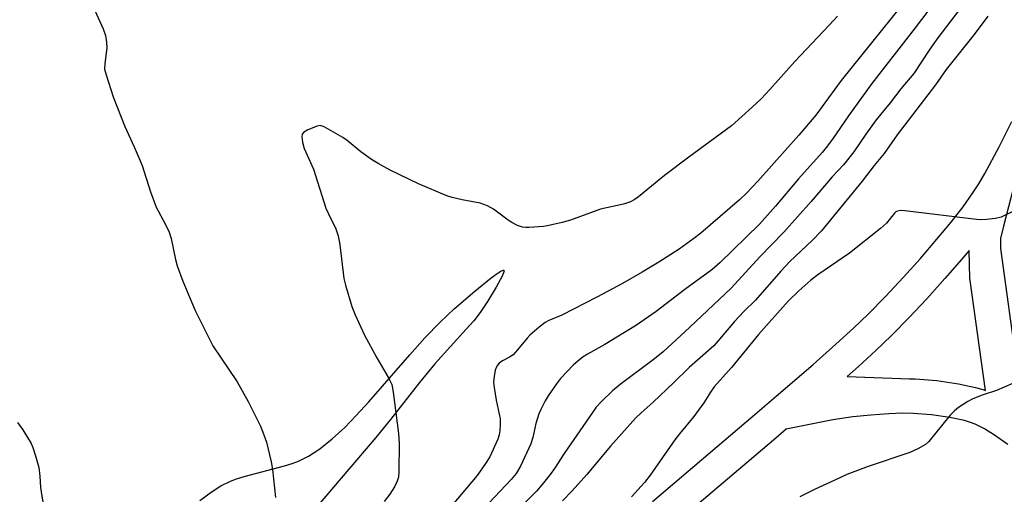
# Model space of a CAD drawing. Units: inches. Extents: x 1225771 to 1231770, y 565454 to 569454.
# Drawn here: x 1229318 to 1229575, y 566677 to 566802 of the extents above; entities that cross this region are included whole.
import ezdxf

# ---------------------------------------------------------------- set-up
doc = ezdxf.new("R2010")
doc.units = ezdxf.units.IN
doc.header["$MEASUREMENT"] = 0
for name, color, linetype in [('HYDRO-Water Body', 4, 'Continuous'), ('TRANS-Non Street Sidewalk', 7, 'Continuous'), ('Undefined', 1, 'Continuous')]:
    doc.layers.add(name, color=color, linetype=linetype)

msp = doc.modelspace()

# ---------------------------------------------------------------- linework, layer by layer
at = {"layer": 'HYDRO-Water Body'}
msp.add_lwpolyline([(1229365.49, 566675.86), (1229368.42, 566678.07), (1229370.98, 566679.71), (1229373.46, 566680.95), (1229375, 566681.54), (1229377.05, 566682.19), (1229387.57, 566684.97), (1229389.57, 566685.58), (1229391.26, 566686.2), (1229393.86, 566687.48), (1229396.78, 566689.38), (1229400.03, 566691.97), (1229403.3, 566695), (1229406.3, 566698.06), (1229409.61, 566701.68), (1229420.25, 566713.95), (1229424.22, 566718.38), (1229428.18, 566722.52), (1229431.83, 566725.95), (1229437.24, 566730.64), (1229441.49, 566734.09), (1229443.06, 566735.24), (1229444.02, 566735.85), (1229444.66, 566736.1), (1229444.82, 566736.08), (1229444.89, 566735.95), (1229444.76, 566735.39), (1229444.37, 566734.5), (1229442.82, 566731.61), (1229440.56, 566727.89), (1229438.64, 566725.04), (1229436.96, 566722.89), (1229435.03, 566720.63), (1229426.79, 566711.6), (1229422.78, 566706.71), (1229415.2, 566697.08), (1229411.38, 566692.36), (1229406.4, 566686.41), (1229391.82, 566669.39)], dxfattribs=at)
at = {"layer": 'TRANS-Non Street Sidewalk'}
for points in [[(1229483.6, 566675.66, 0), (1229509.86, 566697.91, 0), (1229515.96, 566703.15, 0), (1229525.55, 566711.42, 0), (1229531.54, 566716.72, 0), (1229536.12, 566720.91, 0), (1229539.94, 566724.61, 0), (1229544.44, 566729.2, 0), (1229549.16, 566734.23, 0), (1229553.61, 566739.18, 0), (1229557.91, 566744.16, 0), (1229561.62, 566748.68, 0), (1229564.7, 566752.65, 0), (1229567.3, 566756.29, 0), (1229568.83, 566758.67, 0), (1229570.41, 566761.35, 0), (1229574.17, 566768.33, 0), (1229577.47, 566774.94, 0)], [(1229577.85, 566757.74, 0), (1229575.28, 566747.58, 0), (1229574.46, 566744.4, 0), (1229574.46, 566741.73, 0), (1229578.77, 566710.74, 0)], [(1229576.41, 566690.53, 0), (1229572.96, 566692.95, 0), (1229570.31, 566694.6, 0), (1229567.89, 566695.84, 0), (1229566.7, 566696.29, 0), (1229565.05, 566696.78, 0), (1229561.23, 566697.59, 0), (1229556.48, 566698.25, 0), (1229551.72, 566698.66, 0), (1229548.92, 566698.7, 0), (1229545.33, 566698.57, 0), (1229540.64, 566698.23, 0), (1229535.94, 566697.76, 0), (1229530.71, 566696.95, 0), (1229518.57, 566694.53, 0), (1229515.24, 566691.66, 0), (1229488.94, 566669.39, 0), (1229428.56, 566617.39, 0), (1229414.53, 566605.47, 0), (1229403.44, 566596.24, 0), (1229388.92, 566584.52, 0), (1229370.65, 566570.09, 0), (1229348.38, 566552.75, 0), (1229316.5, 566528.13, 0)]]:
    msp.add_polyline3d(points, dxfattribs=at)
msp.add_polyline3d([(1229569.88, 566704.89, 0), (1229570.59, 566704.62, 0), (1229566.45, 566734.04, 0), (1229566.28, 566741.27, 0), (1229564.29, 566738.85, 0), (1229559.99, 566733.88, 0), (1229555.26, 566728.62, 0), (1229550.54, 566723.6, 0), (1229546.04, 566719.01, 0), (1229541.95, 566715.06, 0), (1229537.41, 566710.9, 0), (1229534.46, 566708.29, 0), (1229550.69, 566707.7, 0), (1229552.24, 566707.68, 0), (1229557.85, 566707.21, 0), (1229563.56, 566706.4, 0), (1229567.97, 566705.46, 0)], close=True, dxfattribs=at)
at = {"layer": 'Undefined'}
for points, elevation in [([(1229561.84, 566812.28), (1229552.2, 566799.4), (1229540.91, 566784.86), (1229534.81, 566776.46), (1229530.62, 566770.34), (1229529, 566768.19), (1229527.89, 566766.85), (1229521.74, 566760), (1229515.79, 566752.86), (1229511.58, 566748.16), (1229501.26, 566738.04), (1229499.1, 566736.15), (1229492.05, 566731.02), (1229484.58, 566725.31), (1229479.49, 566721.75), (1229471.19, 566716.67), (1229466.68, 566714.16), (1229465.53, 566713.42), (1229464.12, 566712.32), (1229463.02, 566711.33), (1229459.66, 566707.75), (1229458.55, 566706.41), (1229456.37, 566703.22), (1229455.61, 566701.96), (1229454.54, 566699.86), (1229453.99, 566698.5), (1229453.19, 566695.99), (1229452.38, 566692.31), (1229451.89, 566690.7), (1229449.16, 566684.87), (1229448.03, 566682.91), (1229446.76, 566681.4), (1229439.56, 566673.69)], 596), ([(1229336.33, 566807.86), (1229340.23, 566799.14), (1229340.83, 566797.47), (1229341.1, 566795.71), (1229341.18, 566794.23), (1229340.62, 566790.1), (1229340.61, 566788.66), (1229340.97, 566787.16), (1229342.86, 566781.4), (1229345.86, 566773.67), (1229348.34, 566768.31), (1229350.41, 566763.42), (1229352.61, 566756.61), (1229354.08, 566752.6), (1229354.56, 566751.58), (1229356.62, 566747.85), (1229357.48, 566745.99), (1229357.94, 566744.38), (1229359.13, 566738.9), (1229359.58, 566737.26), (1229361.04, 566733.19), (1229364.24, 566725.56), (1229368.88, 566716.31), (1229375.23, 566706.89), (1229378.11, 566701.78), (1229381.29, 566695.28), (1229382.16, 566693.09), (1229382.83, 566691.14), (1229384.08, 566685.99), (1229384.42, 566683.96), (1229385.22, 566676.65)], 602), ([(1229551.22, 566808.56), (1229532.91, 566785.68), (1229526.3, 566776.57), (1229521.83, 566771.38), (1229511.17, 566759.4), (1229508.18, 566756.24), (1229506.31, 566754.52), (1229496.29, 566745.79), (1229494.46, 566744.37), (1229490.57, 566741.59), (1229485.27, 566738.15), (1229480.98, 566735.58), (1229475.83, 566732.63), (1229469.14, 566729.02), (1229459.97, 566724.32), (1229456.61, 566722.94), (1229455.64, 566722.44), (1229454.03, 566721.21), (1229451.63, 566719.12), (1229450.88, 566718.3), (1229448.42, 566715.24), (1229447.24, 566714), (1229446.34, 566713.39), (1229444.44, 566712.43), (1229443.63, 566711.8), (1229443.01, 566710.97), (1229442.59, 566709.96), (1229442.27, 566708.27), (1229442.15, 566706.83), (1229442.28, 566705.41), (1229442.84, 566702.09), (1229443.84, 566697.22), (1229443.91, 566695.81), (1229443.81, 566694.13), (1229443.6, 566693.02), (1229443.23, 566691.92), (1229441.13, 566687.34), (1229440.06, 566685.57), (1229437.83, 566682.42), (1229428.57, 566671.35)], 598), ([(1229567.43, 566809.11), (1229557.86, 566796.46), (1229555.85, 566793.64), (1229551.87, 566787.52), (1229548.47, 566783.46), (1229545.71, 566779.84), (1229542.04, 566775.41), (1229539.31, 566771.67), (1229536.18, 566767.06), (1229533.53, 566763.64), (1229530.57, 566760.45), (1229525.06, 566754.08), (1229517.9, 566745.99), (1229511.7, 566739.61), (1229504.17, 566731.41), (1229493.38, 566721.16), (1229486.42, 566714.76), (1229484.14, 566712.89), (1229475.16, 566706.21), (1229473.17, 566704.51), (1229470.23, 566701.68), (1229468.96, 566700.26), (1229467.95, 566698.92), (1229460.59, 566688.15), (1229458.08, 566684.26), (1229456.9, 566682.65), (1229454.86, 566680.09), (1229453.36, 566678.36), (1229447.13, 566671.98)], 594), ([(1229531.96, 566802.53), (1229529.78, 566800.1), (1229520.82, 566790.67), (1229514.31, 566783.31), (1229511.97, 566780.87), (1229509.68, 566778.66), (1229504.28, 566773.82), (1229493.14, 566765.65), (1229486.75, 566760.81), (1229479.96, 566755.22), (1229478.82, 566754.45), (1229477.87, 566753.94), (1229476.1, 566753.35), (1229470.08, 566752.01), (1229462.27, 566749.16), (1229460.05, 566748.51), (1229456.59, 566747.76), (1229455.14, 566747.52), (1229451.39, 566747.26), (1229450.53, 566747.27), (1229449.7, 566747.37), (1229448.4, 566747.81), (1229446.9, 566748.52), (1229445.92, 566749.19), (1229442.14, 566752.06), (1229440.59, 566752.89), (1229438.65, 566753.6), (1229433.97, 566754.48), (1229431.36, 566755.1), (1229429.94, 566755.54), (1229422.52, 566758.62), (1229415.14, 566762.24), (1229411.98, 566763.94), (1229410.29, 566765.04), (1229407.51, 566767.04), (1229403.95, 566769.96), (1229402.79, 566770.81), (1229397.91, 566773.57), (1229397.39, 566773.77), (1229396.87, 566773.87), (1229396.08, 566773.75), (1229393.68, 566772.74), (1229392.51, 566772.04), (1229392.21, 566771.68), (1229392.09, 566770.97), (1229392.29, 566769.59), (1229392.74, 566767.89), (1229395.14, 566762.51), (1229398.37, 566752.33), (1229399.03, 566750.8), (1229400.96, 566746.86), (1229401.62, 566745.09), (1229402, 566742.75), (1229403.02, 566733.9), (1229403.46, 566732.2), (1229405.16, 566726.56), (1229406.04, 566724.39), (1229408.43, 566719.07), (1229411.7, 566713.2), (1229414.75, 566707.98), (1229415.55, 566706.23), (1229415.94, 566704.24), (1229417.29, 566693.41), (1229417.47, 566690.75), (1229417.45, 566683.45), (1229417.33, 566682.02), (1229417.01, 566680.95), (1229416.3, 566679.43), (1229415.03, 566677.53), (1229413.62, 566675.61)], 600), ([(1229571.17, 566802.53), (1229567.64, 566797.69), (1229560.3, 566788.53), (1229557.52, 566784.57), (1229547.53, 566771.51), (1229544.14, 566766.63), (1229541.47, 566763.44), (1229538.35, 566759.32), (1229527.73, 566746.38), (1229525.34, 566743.85), (1229519.53, 566738.35), (1229517.1, 566735.86), (1229510.55, 566728.26), (1229507.52, 566725.33), (1229505.02, 566722.68), (1229500.72, 566717.51), (1229499.64, 566716.3), (1229493.24, 566710.65), (1229489.12, 566706.62), (1229483.79, 566701.62), (1229480.66, 566698.81), (1229479.33, 566697.5), (1229472.71, 566690.08), (1229466.52, 566682.71), (1229462.66, 566678.45), (1229460.12, 566675.82)], 592), ([(1229582.32, 566753.69), (1229574.62, 566749.98), (1229573.21, 566749.62), (1229570.85, 566749.36), (1229569.37, 566749.27), (1229568.2, 566749.33), (1229549.54, 566751.57), (1229548.38, 566751.65), (1229547.57, 566751.54), (1229547.18, 566751.34), (1229546.78, 566751), (1229544.69, 566748.34), (1229543.19, 566746.98), (1229535.04, 566740.56), (1229526.77, 566734.89), (1229525.01, 566733.49), (1229521.83, 566730.69), (1229519.03, 566727.95), (1229511.32, 566719.24), (1229504.23, 566710.67), (1229499.77, 566705.61), (1229498.75, 566704.21), (1229497.02, 566701.44), (1229495.82, 566699.72), (1229494.39, 566697.8), (1229490.69, 566693.34), (1229489.46, 566691.72), (1229483.06, 566682.47), (1229481.54, 566680.63), (1229478.19, 566676.82)], 590), ([(1229579.44, 566707.28), (1229573.44, 566704.66), (1229569.67, 566703.38), (1229567.23, 566702.43), (1229565.97, 566701.75), (1229563.56, 566700.23), (1229562.44, 566699.36), (1229561.46, 566698.31), (1229559.42, 566695.87), (1229555.79, 566691.28), (1229554.92, 566690.54), (1229552.92, 566689.38), (1229550.81, 566688.43), (1229539.96, 566684.77), (1229534.39, 566682.66), (1229531.25, 566681.17), (1229526.1, 566678.86), (1229522.13, 566676.82)], 588), ([(1229317.88, 566696.27), (1229319.22, 566694.34), (1229321.4, 566690.82), (1229321.86, 566689.76), (1229322.58, 566687.57), (1229323.44, 566684.53), (1229323.73, 566682.21), (1229323.9, 566679.3), (1229324.05, 566678.13), (1229325.04, 566672.28), (1229325.85, 566668.48), (1229325.95, 566666.71), (1229326.02, 566660.49), (1229325.97, 566659.31), (1229325.82, 566658.44), (1229322.36, 566647.45), (1229321.92, 566645.8), (1229320.75, 566640.37), (1229318.92, 566634.16), (1229318.33, 566632.5)], 604)]:
    msp.add_lwpolyline(points, dxfattribs=dict(at, elevation=elevation))

doc.saveas('drawing.dxf')
